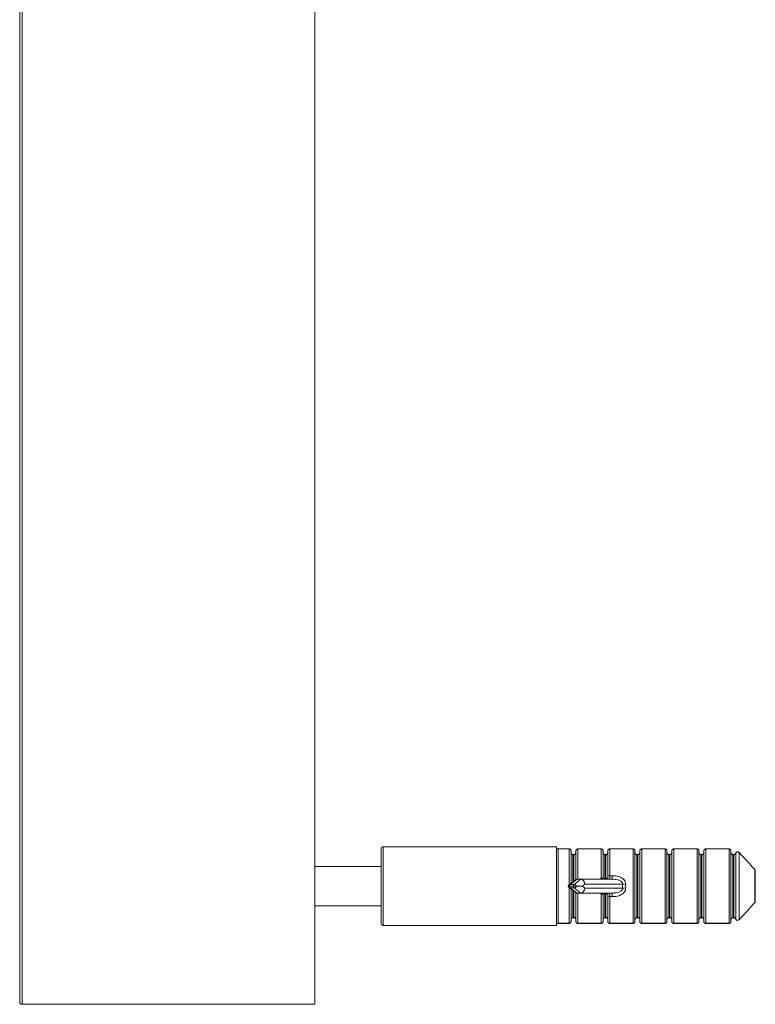
# Model space of a CAD drawing. Units: millimetres. Extents: x 25 to 1460, y 25 to 1025.
# Drawn here: x 243 to 317, y 454 to 554 of the extents above; entities that cross this region are included whole.
import ezdxf

# ---------------------------------------------------------------- set-up
doc = ezdxf.new("R2010")
doc.units = ezdxf.units.MM
doc.header["$LTSCALE"] = 5

msp = doc.modelspace()

# ---------------------------------------------------------------- linework, layer by layer
at = {"color": 7, "linetype": 'Continuous', "lineweight": 15}
for p, q in [((279.44, 462.1), (279.44, 469.7)), ((297.24, 469.9), (279.64, 469.9)), ((297.24, 469.9), (297.24, 469.78)), ((297.24, 469.78), (297.24, 462.02)), ((298.55, 469.67), (297.42, 469.67)), ((297.42, 469.67), (297.42, 462.13)), ((298.52, 469.67), (297.42, 469.67)), ((298.72, 469.5), (298.72, 466.18)), ((299.02, 469.1), (298.92, 469.1)), ((299.02, 469.09), (298.92, 469.09)), ((299.22, 466.56), (299.22, 469.5)), ((301.8, 469.67), (299.39, 469.67)), ((301.77, 469.67), (299.42, 469.67)), ((301.77, 466.69), (301.77, 469.67)), ((301.97, 469.5), (301.97, 466.7)), ((302.27, 469.1), (302.17, 469.1)), ((302.17, 469.09), (302.17, 466.75)), ((302.27, 469.09), (302.17, 469.09)), ((302.27, 466.75), (302.27, 469.09)), ((302.47, 466.91), (302.47, 469.5)), ((305.05, 469.67), (302.64, 469.67)), ((302.67, 469.67), (302.67, 466.96)), ((305.02, 469.67), (302.67, 469.67)), ((305.02, 462.13), (305.02, 469.67)), ((305.22, 469.5), (305.22, 462.29)), ((305.52, 469.1), (305.42, 469.1)), ((305.42, 469.09), (305.42, 462.7)), ((305.52, 469.09), (305.42, 469.09)), ((305.52, 462.7), (305.52, 469.09)), ((305.72, 462.29), (305.72, 469.5)), ((308.3, 469.67), (305.89, 469.67)), ((305.92, 469.67), (305.92, 462.13)), ((308.27, 469.67), (305.92, 469.67)), ((308.27, 462.13), (308.27, 469.67)), ((308.47, 469.5), (308.47, 462.29)), ((308.77, 469.1), (308.67, 469.1)), ((308.67, 469.09), (308.67, 462.7)), ((308.77, 469.09), (308.67, 469.09)), ((308.77, 462.7), (308.77, 469.09)), ((308.97, 462.29), (308.97, 469.5)), ((311.55, 469.67), (309.14, 469.67)), ((309.17, 469.67), (309.17, 462.13)), ((311.52, 469.67), (309.17, 469.67)), ((311.52, 462.13), (311.52, 469.67)), ((311.72, 469.5), (311.72, 462.29)), ((312.02, 469.1), (311.92, 469.1)), ((311.92, 469.09), (311.92, 462.7)), ((312.02, 469.09), (311.92, 469.09)), ((312.02, 462.7), (312.02, 469.09)), ((312.22, 462.29), (312.22, 469.5)), ((314.8, 469.67), (312.39, 469.67)), ((312.42, 469.67), (312.42, 462.13)), ((314.77, 469.67), (312.42, 469.67)), ((314.77, 462.13), (314.77, 469.67)), ((314.97, 469.5), (314.97, 462.29)), ((315.27, 469.1), (315.17, 469.1)), ((315.17, 469.09), (315.17, 462.7)), ((315.27, 469.09), (315.17, 469.09)), ((315.27, 462.7), (315.27, 469.09)), ((315.46, 462.55), (315.46, 469.24)), ((315.46, 469.24), (315.46, 469.24)), ((315.79, 469.32), (315.79, 469.31)), ((315.79, 469.31), (315.79, 462.48)), ((279.44, 467.9), (272.71, 467.9)), ((317.38, 464.23), (317.38, 467.57)), ((317.44, 467.45), (317.44, 464.35)), ((299.21, 466.56), (298.52, 466.04)), ((299.33, 466.6), (298.64, 466.08)), ((298.64, 466.08), (299.03, 466.08)), ((299.03, 466.08), (299.72, 466.6)), ((299.33, 466.6), (299.72, 466.6)), ((299.72, 466.6), (302.91, 466.6)), ((300.14, 466.1), (299.87, 465.9)), ((303.95, 466.1), (300.14, 466.1)), ((301.97, 466.7), (301.97, 466.62)), ((302.11, 466.6), (302.11, 466.69)), ((302.17, 466.75), (302.27, 466.75)), ((302.47, 466.6), (302.47, 466.91)), ((302.67, 466.96), (302.67, 466.6)), ((302.67, 466.96), (302.91, 466.96)), ((302.91, 466.6), (302.91, 466.96)), ((298.52, 465.76), (299.21, 465.24)), ((298.95, 465.9), (298.56, 465.9)), ((298.56, 465.89), (298.95, 465.89)), ((299.03, 465.72), (298.64, 465.72)), ((298.64, 465.72), (299.33, 465.2)), ((298.72, 465.61), (298.72, 462.29)), ((299.72, 465.2), (299.03, 465.72)), ((299.22, 462.29), (299.22, 465.23)), ((299.3, 465.9), (299.87, 465.9)), ((299.72, 465.2), (299.33, 465.2)), ((302.91, 465.2), (299.72, 465.2)), ((299.87, 465.9), (300.14, 465.7)), ((300.14, 465.7), (303.95, 465.7)), ((301.77, 462.13), (301.77, 465.11)), ((301.97, 465.17), (301.97, 465.09)), ((301.97, 465.09), (301.97, 462.29)), ((302.11, 465.1), (302.11, 465.2)), ((302.17, 465.05), (302.17, 462.7)), ((302.27, 465.05), (302.17, 465.05)), ((302.27, 462.7), (302.27, 465.05)), ((302.47, 464.89), (302.47, 465.2)), ((302.67, 465.2), (302.67, 464.83)), ((302.91, 465.2), (302.91, 464.83)), ((302.47, 462.29), (302.47, 464.89)), ((302.91, 464.83), (302.67, 464.83)), ((302.67, 464.83), (302.67, 462.13)), ((272.71, 463.9), (279.44, 463.9)), ((297.24, 462.02), (297.24, 461.9)), ((297.42, 462.13), (298.52, 462.13)), ((297.42, 462.12), (298.55, 462.12)), ((298.92, 462.7), (299.02, 462.7)), ((298.92, 462.69), (299.02, 462.69)), ((299.39, 462.12), (301.8, 462.12)), ((299.42, 462.13), (301.77, 462.13)), ((302.17, 462.7), (302.27, 462.7)), ((302.17, 462.69), (302.27, 462.69)), ((302.64, 462.12), (305.05, 462.12)), ((302.67, 462.13), (305.02, 462.13)), ((305.42, 462.7), (305.52, 462.7)), ((305.42, 462.69), (305.52, 462.69)), ((305.89, 462.12), (308.3, 462.12)), ((305.92, 462.13), (308.27, 462.13)), ((308.67, 462.7), (308.77, 462.7)), ((308.67, 462.69), (308.77, 462.69)), ((309.14, 462.12), (311.55, 462.12)), ((309.17, 462.13), (311.52, 462.13)), ((311.92, 462.7), (312.02, 462.7)), ((311.92, 462.69), (312.02, 462.69)), ((312.39, 462.12), (314.8, 462.12)), ((312.42, 462.13), (314.77, 462.13)), ((315.17, 462.7), (315.27, 462.7)), ((315.17, 462.69), (315.27, 462.69)), ((315.46, 462.55), (315.46, 462.55)), ((315.79, 462.48), (315.79, 462.48)), ((279.64, 461.9), (297.24, 461.9)), ((242.96, 453.9), (272.71, 453.9))]:
    msp.add_line(p, q, dxfattribs=at)
at = {"color": 8, "linetype": 'Continuous', "lineweight": 15}
for p, q in [((279.64, 469.9), (279.64, 461.9)), ((297.42, 469.67), (297.42, 469.67)), ((298.52, 466.03), (298.52, 469.67)), ((298.55, 469.67), (298.55, 469.67)), ((298.92, 469.1), (298.92, 469.09)), ((298.92, 469.09), (298.92, 466.33)), ((299.02, 469.1), (299.02, 469.09)), ((299.02, 466.41), (299.02, 469.09)), ((299.39, 469.67), (299.39, 469.67)), ((299.42, 469.67), (299.42, 466.6)), ((301.8, 469.67), (301.8, 469.67)), ((302.17, 469.09), (302.17, 469.1)), ((302.27, 469.09), (302.27, 469.1)), ((302.64, 469.67), (302.64, 469.67)), ((305.05, 469.67), (305.05, 469.67)), ((305.42, 469.1), (305.42, 469.09)), ((305.52, 469.1), (305.52, 469.09)), ((305.89, 469.67), (305.89, 469.67)), ((308.3, 469.67), (308.3, 469.67)), ((308.67, 469.1), (308.67, 469.09)), ((308.77, 469.1), (308.77, 469.09)), ((309.14, 469.67), (309.14, 469.67)), ((311.55, 469.67), (311.55, 469.67)), ((311.92, 469.1), (311.92, 469.09)), ((312.02, 469.1), (312.02, 469.09)), ((312.39, 469.67), (312.39, 469.67)), ((314.8, 469.67), (314.8, 469.67)), ((315.17, 469.1), (315.17, 469.09)), ((315.27, 469.1), (315.27, 469.09)), ((301.54, 466.6), (301.77, 466.69)), ((298.52, 462.13), (298.52, 465.76)), ((298.92, 465.46), (298.92, 462.7)), ((299.02, 462.7), (299.02, 465.38)), ((299.42, 465.2), (299.42, 462.13)), ((301.77, 465.11), (301.54, 465.2)), ((297.42, 462.12), (297.42, 462.13)), ((298.55, 462.12), (298.55, 462.12)), ((298.92, 462.7), (298.92, 462.69)), ((299.02, 462.7), (299.02, 462.69)), ((299.39, 462.12), (299.39, 462.12)), ((301.8, 462.12), (301.8, 462.12)), ((302.17, 462.69), (302.17, 462.7)), ((302.27, 462.69), (302.27, 462.7)), ((302.64, 462.12), (302.64, 462.12)), ((305.05, 462.12), (305.05, 462.12)), ((305.42, 462.7), (305.42, 462.69)), ((305.52, 462.7), (305.52, 462.69)), ((305.89, 462.12), (305.89, 462.12)), ((308.3, 462.12), (308.3, 462.12)), ((308.67, 462.7), (308.67, 462.69)), ((308.77, 462.7), (308.77, 462.69)), ((309.14, 462.12), (309.14, 462.12)), ((311.55, 462.12), (311.55, 462.12)), ((311.92, 462.7), (311.92, 462.69)), ((312.02, 462.7), (312.02, 462.69)), ((312.39, 462.12), (312.39, 462.12)), ((314.8, 462.12), (314.8, 462.12)), ((315.17, 462.7), (315.17, 462.69)), ((315.27, 462.7), (315.27, 462.69))]:
    msp.add_line(p, q, dxfattribs=at)
at = {"color": 7, "linetype": 'Continuous', "lineweight": 15, "flags": 128}
for points in [[(317.39, 467.57), (317.39, 467.57), (317.38, 467.57)], [(317.39, 464.22), (317.39, 464.22), (317.38, 464.23)]]:
    msp.add_lwpolyline(points, dxfattribs=at)
at = {"color": 7, "linetype": 'Continuous', "lineweight": 15}
for centre, radius, start, end in [((279.64, 469.7), 0.2, 90, 180), ((298.55, 469.47), 0.2, 82.1112, 90), ((299.39, 469.47), 0.2, 90, 98.3095), ((301.8, 469.47), 0.2, 82.1112, 90), ((302.64, 469.47), 0.2, 90, 98.3095), ((305.05, 469.47), 0.2, 82.1112, 90), ((305.89, 469.47), 0.2, 90, 98.3095), ((308.3, 469.47), 0.2, 82.1112, 90), ((309.14, 469.47), 0.2, 90, 98.3095), ((311.55, 469.47), 0.2, 82.1112, 90), ((312.39, 469.47), 0.2, 90, 98.3095), ((314.8, 469.47), 0.2, 82.1112, 90), ((315.64, 469.18), 0.2, 90, 161.065), ((315.64, 469.17), 0.203, 46.123, 158.2527), ((315.64, 469.18), 0.2, 43.8469, 90), ((317.28, 467.44), 0.159, 0.9997, 50.8349), ((317.24, 467.45), 0.2, 0, 40.4462), ((298.78, 465.91), 0.217, 130.2213, 182.0622), ((299.17, 465.91), 0.217, 130.2202, 182.0613), ((302.62, 466.74), 0.229, 78.3385, 132.1714), ((304.74, 474.87), 8.81, 264.9075, 267.0027), ((298.78, 465.88), 0.217, 177.9378, 229.7787), ((299.17, 465.88), 0.217, 177.9387, 229.7798), ((304.74, 456.92), 8.81, 92.9976, 95.0922), ((302.62, 465.06), 0.229, 227.8286, 281.6615), ((317.28, 464.35), 0.159, 309.1649, 359.0001), ((317.24, 464.35), 0.2, 319.5538, 0), ((279.64, 462.1), 0.2, 180, 270), ((298.55, 462.32), 0.2, 270, 277.6973), ((299.39, 462.32), 0.2, 261.4274, 270), ((301.8, 462.32), 0.2, 270, 277.6973), ((302.64, 462.32), 0.2, 261.4274, 270), ((305.05, 462.32), 0.2, 270, 277.6973), ((305.89, 462.32), 0.2, 261.4274, 270), ((308.3, 462.32), 0.2, 270, 277.6973), ((309.14, 462.32), 0.2, 261.4274, 270), ((311.55, 462.32), 0.2, 270, 277.6973), ((312.39, 462.32), 0.2, 261.4274, 270), ((314.8, 462.32), 0.2, 270, 277.6973), ((315.64, 462.62), 0.2, 198.935, 316.1531), ((315.64, 462.63), 0.203, 201.7469, 313.8774)]:
    msp.add_arc(centre, radius, start, end, dxfattribs=at)
at = {"color": 8, "linetype": 'Continuous', "lineweight": 15}
for centre, start, end in [((304.04, 467.36), 196.4905, 198.7827), ((304.04, 464.43), 161.2173, 163.5095)]:
    msp.add_arc(centre, 2.37, start, end, dxfattribs=at)
at = {"color": 7, "linetype": 'Continuous', "lineweight": 15}
for centre, major_axis, ratio, start_param, end_param in [((298.72, 465.56), (-0.12, 0.515), 0.597902, 6.144214, 7.00367), ((299.1, 465.56), (-0.12, 0.515), 0.597902, 5.284757, 6.144214), ((299.43, 466.1), (-0.164, 0.49), 0.601473, 6.084563, 6.481808), ((299.82, 466.1), (-0.164, 0.49), 0.601473, 4.513766, 6.084563), ((309.19, 465.9), (5.24, 0), 0.8391, 3.096122, 3.187063), ((309.51, 465.9), (5.24, 0), 0.743747, 3.096122, 3.187063), ((298.72, 466.24), (0.12, 0.515), 0.597902, 2.421108, 3.280564), ((298.56, 465.56), (0, 0.346), 0.55667, 0, 0.203951), ((298.56, 466.24), (0, 0.346), 0.55667, 2.937642, 3.141593), ((298.95, 465.56), (0, 0.346), 0.55667, 6.079235, 6.283185), ((298.95, 466.24), (0, 0.346), 0.55667, 3.141593, 3.345543), ((299.1, 466.24), (0.12, 0.515), 0.597902, 3.280564, 4.140021), ((299.43, 465.7), (0.164, 0.49), 0.601473, 2.94297, 3.340215), ((299.82, 465.7), (0.164, 0.49), 0.601473, 3.340215, 4.911012)]:
    msp.add_ellipse(centre, major_axis=major_axis, ratio=ratio, start_param=start_param, end_param=end_param, dxfattribs=at)
for points, knots in [([(242.71, 454.15), (242.71, 462.44), (242.71, 470.69), (242.71, 483), (242.71, 487.09), (242.71, 493.2), (242.71, 495.24), (242.71, 499.29), (242.71, 501.31), (242.71, 511.36), (242.71, 519.28), (242.71, 531.02), (242.71, 534.91), (242.71, 542.64), (242.71, 546.49), (242.71, 557.93), (242.71, 565.44), (242.71, 576.49), (242.71, 580.15), (242.71, 585.58), (242.71, 587.38), (242.71, 590.96), (242.71, 592.75), (242.71, 601.61), (242.71, 608.55), (242.71, 621.95), (242.71, 628.41), (242.71, 634.55)], [0, 0, 0, 0, 0.125, 0.125, 0.1875, 0.1875, 0.21875, 0.21875, 0.25, 0.25, 0.375, 0.375, 0.4375, 0.4375, 0.5, 0.5, 0.625, 0.625, 0.6875, 0.6875, 0.71875, 0.71875, 0.75, 0.75, 0.875, 0.875, 1, 1, 1, 1]), ([(242.96, 634.45), (242.96, 628.31), (242.96, 621.85), (242.96, 608.44), (242.96, 601.5), (242.96, 592.63), (242.96, 590.85), (242.96, 587.26), (242.96, 585.46), (242.96, 580.02), (242.96, 576.37), (242.96, 565.31), (242.96, 557.8), (242.96, 546.35), (242.96, 542.5), (242.96, 534.76), (242.96, 530.87), (242.96, 519.12), (242.96, 511.2), (242.96, 499.13), (242.96, 495.07), (242.96, 486.91), (242.96, 482.81), (242.96, 474.58), (242.96, 470.46), (242.96, 462.19), (242.96, 458.05), (242.96, 453.9)], [0, 0, 0, 0, 0.125, 0.125, 0.25, 0.25, 0.28125, 0.28125, 0.3125, 0.3125, 0.375, 0.375, 0.5, 0.5, 0.5625, 0.5625, 0.625, 0.625, 0.75, 0.75, 0.8125, 0.8125, 0.875, 0.875, 0.9375, 0.9375, 1, 1, 1, 1]), ([(272.71, 634.45), (272.71, 628.3), (272.71, 621.81), (272.71, 608.35), (272.71, 601.38), (272.71, 587.11), (272.71, 579.85), (272.71, 565.05), (272.71, 557.51), (272.71, 546), (272.71, 542.14), (272.71, 534.4), (272.71, 530.52), (272.71, 518.8), (272.71, 510.9), (272.71, 494.92), (272.71, 486.84), (272.71, 470.49), (272.71, 462.23), (272.71, 453.9)], [0, 0, 0, 0, 0.125, 0.125, 0.25, 0.25, 0.375, 0.375, 0.5, 0.5, 0.5625, 0.5625, 0.625, 0.625, 0.75, 0.75, 0.875, 0.875, 1, 1, 1, 1]), ([(297.42, 469.67), (297.39, 469.67), (297.35, 469.67), (297.29, 469.71), (297.26, 469.75), (297.24, 469.77), (297.24, 469.78)], [0, 0, 0, 0, 0.303152, 0.612749, 0.936078, 1, 1, 1, 1]), ([(297.42, 469.67), (297.4, 469.67), (297.37, 469.67), (297.31, 469.7), (297.26, 469.74), (297.25, 469.77), (297.25, 469.78)], [0, 0, 0, 0, 0.177076, 0.51459, 0.870013, 1, 1, 1, 1]), ([(298.55, 469.67), (298.54, 469.67), (298.53, 469.67), (298.52, 469.67), (298.52, 469.67)], [0, 0, 0, 0, 0.930679, 1, 1, 1, 1]), ([(298.72, 469.5), (298.72, 469.52), (298.71, 469.56), (298.68, 469.61), (298.63, 469.65), (298.59, 469.67), (298.56, 469.67), (298.55, 469.67), (298.55, 469.67)], [0, 0, 0, 0, 0.217344, 0.434605, 0.653912, 0.877458, 0.958241, 1, 1, 1, 1]), ([(298.92, 469.1), (298.91, 469.1), (298.88, 469.1), (298.83, 469.12), (298.77, 469.17), (298.73, 469.24), (298.71, 469.3), (298.72, 469.33), (298.72, 469.33)], [0, 0, 0, 0, 0.062651, 0.263584, 0.478583, 0.711878, 0.959798, 1, 1, 1, 1]), ([(298.72, 469.32), (298.72, 469.3), (298.72, 469.25), (298.75, 469.19), (298.79, 469.14), (298.85, 469.1), (298.9, 469.09), (298.92, 469.09)], [0, 0, 0, 0, 0.176575, 0.400646, 0.610242, 0.807961, 1, 1, 1, 1]), ([(299.22, 469.32), (299.22, 469.29), (299.21, 469.24), (299.18, 469.17), (299.13, 469.12), (299.07, 469.09), (299.03, 469.09), (299.02, 469.09)], [0, 0, 0, 0, 0.219788, 0.453511, 0.676621, 0.882663, 1, 1, 1, 1]), ([(299.21, 469.31), (299.22, 469.3), (299.22, 469.27), (299.19, 469.2), (299.14, 469.14), (299.08, 469.1), (299.03, 469.1), (299.02, 469.1)], [0, 0, 0, 0, 0.067631, 0.338786, 0.601582, 0.843507, 1, 1, 1, 1]), ([(299.22, 469.5), (299.22, 469.52), (299.22, 469.56), (299.26, 469.61), (299.3, 469.65), (299.35, 469.67), (299.38, 469.67), (299.39, 469.67), (299.39, 469.67)], [0, 0, 0, 0, 0.217342, 0.434608, 0.653914, 0.877449, 0.958241, 1, 1, 1, 1]), ([(299.39, 469.67), (299.4, 469.67), (299.41, 469.67), (299.42, 469.67), (299.42, 469.67)], [0, 0, 0, 0, 0.930675, 1, 1, 1, 1]), ([(301.8, 469.67), (301.79, 469.67), (301.78, 469.67), (301.77, 469.67), (301.77, 469.67)], [0, 0, 0, 0, 0.930675, 1, 1, 1, 1]), ([(301.97, 469.5), (301.97, 469.52), (301.96, 469.56), (301.93, 469.61), (301.88, 469.65), (301.84, 469.67), (301.81, 469.67), (301.8, 469.67), (301.8, 469.67)], [0, 0, 0, 0, 0.217342, 0.434608, 0.653914, 0.877449, 0.958241, 1, 1, 1, 1]), ([(302.17, 469.1), (302.16, 469.1), (302.13, 469.1), (302.08, 469.12), (302.02, 469.17), (301.98, 469.24), (301.96, 469.3), (301.97, 469.33), (301.97, 469.33)], [0, 0, 0, 0, 0.062427, 0.263398, 0.478458, 0.711809, 0.959789, 1, 1, 1, 1]), ([(302.17, 469.09), (302.15, 469.09), (302.1, 469.1), (302.04, 469.14), (302, 469.19), (301.97, 469.25), (301.97, 469.3), (301.97, 469.32)], [0, 0, 0, 0, 0.192039, 0.389758, 0.599355, 0.823426, 1, 1, 1, 1]), ([(302.47, 469.32), (302.47, 469.29), (302.46, 469.24), (302.43, 469.17), (302.38, 469.12), (302.32, 469.09), (302.28, 469.09), (302.27, 469.09)], [0, 0, 0, 0, 0.2197873, 0.4535103, 0.6766121, 0.8826633, 1, 1, 1, 1]), ([(302.46, 469.31), (302.47, 469.3), (302.47, 469.27), (302.44, 469.2), (302.39, 469.14), (302.33, 469.1), (302.28, 469.1), (302.27, 469.1)], [0, 0, 0, 0, 0.067602, 0.33864, 0.601321, 0.843141, 1, 1, 1, 1]), ([(302.64, 469.67), (302.64, 469.67), (302.63, 469.67), (302.6, 469.67), (302.55, 469.65), (302.51, 469.61), (302.47, 469.56), (302.47, 469.52), (302.47, 469.5)], [0, 0, 0, 0, 0.041759, 0.122552, 0.346087, 0.565394, 0.782655, 1, 1, 1, 1]), ([(302.67, 469.67), (302.67, 469.67), (302.66, 469.67), (302.65, 469.67), (302.64, 469.67)], [0, 0, 0, 0, 0.069321, 1, 1, 1, 1]), ([(305.02, 469.67), (305.02, 469.67), (305.03, 469.67), (305.04, 469.67), (305.05, 469.67)], [0, 0, 0, 0, 0.069321, 1, 1, 1, 1]), ([(305.22, 469.5), (305.22, 469.52), (305.21, 469.56), (305.18, 469.61), (305.13, 469.65), (305.09, 469.67), (305.06, 469.67), (305.05, 469.67), (305.05, 469.67)], [0, 0, 0, 0, 0.217344, 0.434612, 0.653911, 0.877457, 0.95825, 1, 1, 1, 1]), ([(305.42, 469.1), (305.41, 469.1), (305.38, 469.1), (305.33, 469.12), (305.27, 469.17), (305.23, 469.24), (305.21, 469.3), (305.22, 469.33), (305.22, 469.33)], [0, 0, 0, 0, 0.062662, 0.263583, 0.478581, 0.71188, 0.959799, 1, 1, 1, 1]), ([(305.22, 469.32), (305.22, 469.3), (305.22, 469.25), (305.25, 469.19), (305.29, 469.14), (305.35, 469.1), (305.4, 469.09), (305.42, 469.09)], [0, 0, 0, 0, 0.176575, 0.40065, 0.610241, 0.80796, 1, 1, 1, 1]), ([(305.72, 469.32), (305.72, 469.29), (305.71, 469.24), (305.68, 469.17), (305.63, 469.12), (305.57, 469.09), (305.53, 469.09), (305.52, 469.09)], [0, 0, 0, 0, 0.2197909, 0.4535161, 0.6766199, 0.8826731, 1, 1, 1, 1]), ([(305.71, 469.31), (305.72, 469.3), (305.72, 469.27), (305.69, 469.2), (305.64, 469.14), (305.58, 469.1), (305.53, 469.1), (305.52, 469.1)], [0, 0, 0, 0, 0.0676307, 0.3387806, 0.6015739, 0.8435082, 1, 1, 1, 1]), ([(305.89, 469.67), (305.89, 469.67), (305.88, 469.67), (305.85, 469.67), (305.8, 469.65), (305.76, 469.61), (305.72, 469.56), (305.72, 469.52), (305.72, 469.5)], [0, 0, 0, 0, 0.04175, 0.122543, 0.346088, 0.565395, 0.782657, 1, 1, 1, 1]), ([(305.92, 469.67), (305.92, 469.67), (305.91, 469.67), (305.9, 469.67), (305.89, 469.67)], [0, 0, 0, 0, 0.069321, 1, 1, 1, 1]), ([(308.27, 469.67), (308.27, 469.67), (308.28, 469.67), (308.29, 469.67), (308.3, 469.67)], [0, 0, 0, 0, 0.069321, 1, 1, 1, 1]), ([(308.47, 469.5), (308.47, 469.52), (308.46, 469.56), (308.43, 469.61), (308.38, 469.65), (308.34, 469.67), (308.31, 469.67), (308.3, 469.67), (308.3, 469.67)], [0, 0, 0, 0, 0.217346, 0.434613, 0.653912, 0.877447, 0.95825, 1, 1, 1, 1]), ([(308.67, 469.1), (308.66, 469.1), (308.63, 469.1), (308.58, 469.12), (308.52, 469.17), (308.48, 469.24), (308.46, 469.3), (308.47, 469.33), (308.47, 469.33)], [0, 0, 0, 0, 0.062662, 0.263585, 0.478592, 0.711881, 0.959801, 1, 1, 1, 1]), ([(308.47, 469.32), (308.47, 469.3), (308.47, 469.25), (308.5, 469.19), (308.54, 469.14), (308.6, 469.1), (308.65, 469.09), (308.67, 469.09)], [0, 0, 0, 0, 0.176574, 0.40065, 0.610241, 0.80797, 1, 1, 1, 1]), ([(308.97, 469.32), (308.97, 469.29), (308.96, 469.24), (308.93, 469.17), (308.88, 469.12), (308.82, 469.09), (308.78, 469.09), (308.77, 469.09)], [0, 0, 0, 0, 0.219787, 0.453511, 0.676621, 0.882674, 1, 1, 1, 1]), ([(308.96, 469.31), (308.97, 469.3), (308.97, 469.27), (308.94, 469.2), (308.89, 469.14), (308.83, 469.1), (308.78, 469.1), (308.77, 469.1)], [0, 0, 0, 0, 0.067632, 0.33879, 0.601589, 0.843517, 1, 1, 1, 1]), ([(309.14, 469.67), (309.14, 469.67), (309.13, 469.67), (309.1, 469.67), (309.05, 469.65), (309.01, 469.61), (308.97, 469.56), (308.97, 469.52), (308.97, 469.5)], [0, 0, 0, 0, 0.04175, 0.122553, 0.346088, 0.565387, 0.782654, 1, 1, 1, 1]), ([(309.17, 469.67), (309.17, 469.67), (309.16, 469.67), (309.15, 469.67), (309.14, 469.67)], [0, 0, 0, 0, 0.069321, 1, 1, 1, 1]), ([(311.52, 469.67), (311.52, 469.67), (311.53, 469.67), (311.54, 469.67), (311.55, 469.67)], [0, 0, 0, 0, 0.069329, 1, 1, 1, 1]), ([(311.72, 469.5), (311.72, 469.52), (311.71, 469.56), (311.68, 469.61), (311.63, 469.65), (311.59, 469.67), (311.56, 469.67), (311.55, 469.67), (311.55, 469.67)], [0, 0, 0, 0, 0.217339, 0.434604, 0.653917, 0.87745, 0.958232, 1, 1, 1, 1]), ([(311.92, 469.1), (311.91, 469.1), (311.88, 469.1), (311.83, 469.12), (311.77, 469.17), (311.73, 469.24), (311.71, 469.3), (311.72, 469.33), (311.72, 469.33)], [0, 0, 0, 0, 0.062641, 0.263565, 0.478573, 0.711875, 0.959796, 1, 1, 1, 1]), ([(311.72, 469.32), (311.72, 469.3), (311.72, 469.25), (311.75, 469.19), (311.79, 469.14), (311.85, 469.1), (311.9, 469.09), (311.92, 469.09)], [0, 0, 0, 0, 0.176576, 0.400651, 0.61024, 0.80795, 1, 1, 1, 1]), ([(312.22, 469.32), (312.22, 469.29), (312.21, 469.24), (312.18, 469.17), (312.13, 469.12), (312.07, 469.09), (312.03, 469.09), (312.02, 469.09)], [0, 0, 0, 0, 0.219793, 0.45352, 0.676617, 0.882672, 1, 1, 1, 1]), ([(312.21, 469.31), (312.22, 469.3), (312.22, 469.27), (312.19, 469.2), (312.14, 469.14), (312.08, 469.1), (312.03, 469.1), (312.02, 469.1)], [0, 0, 0, 0, 0.06763, 0.338783, 0.601575, 0.843497, 1, 1, 1, 1]), ([(312.39, 469.67), (312.39, 469.67), (312.38, 469.67), (312.35, 469.67), (312.3, 469.65), (312.26, 469.61), (312.22, 469.56), (312.22, 469.52), (312.22, 469.5)], [0, 0, 0, 0, 0.04175, 0.122552, 0.346086, 0.565401, 0.782656, 1, 1, 1, 1]), ([(312.42, 469.67), (312.42, 469.67), (312.41, 469.67), (312.4, 469.67), (312.39, 469.67)], [0, 0, 0, 0, 0.069321, 1, 1, 1, 1]), ([(314.77, 469.67), (314.77, 469.67), (314.78, 469.67), (314.79, 469.67), (314.8, 469.67)], [0, 0, 0, 0, 0.069321, 1, 1, 1, 1]), ([(314.97, 469.5), (314.97, 469.52), (314.96, 469.56), (314.93, 469.61), (314.88, 469.65), (314.84, 469.67), (314.81, 469.67), (314.8, 469.67), (314.8, 469.67)], [0, 0, 0, 0, 0.217346, 0.434613, 0.653912, 0.877447, 0.95825, 1, 1, 1, 1]), ([(315.17, 469.1), (315.16, 469.1), (315.13, 469.1), (315.08, 469.12), (315.02, 469.17), (314.98, 469.24), (314.96, 469.3), (314.97, 469.33), (314.97, 469.33)], [0, 0, 0, 0, 0.062663, 0.263586, 0.478578, 0.711879, 0.9598, 1, 1, 1, 1]), ([(314.97, 469.32), (314.97, 469.3), (314.97, 469.25), (315, 469.19), (315.04, 469.14), (315.1, 469.1), (315.15, 469.09), (315.17, 469.09)], [0, 0, 0, 0, 0.176575, 0.400652, 0.610258, 0.807969, 1, 1, 1, 1]), ([(315.45, 469.24), (315.45, 469.23), (315.44, 469.19), (315.39, 469.14), (315.33, 469.1), (315.29, 469.1), (315.27, 469.1)], [0, 0, 0, 0, 0.129209, 0.468473, 0.783997, 1, 1, 1, 1]), ([(315.46, 469.24), (315.45, 469.22), (315.43, 469.17), (315.37, 469.12), (315.32, 469.09), (315.28, 469.09), (315.27, 469.09)], [0, 0, 0, 0, 0.289498, 0.579568, 0.847434, 1, 1, 1, 1]), ([(317.38, 467.57), (317.3, 467.67), (316.84, 468.21), (316.29, 468.78), (315.84, 469.26), (315.79, 469.31)], [0, 0, 0, 0, 0.168912, 0.904347, 1, 1, 1, 1]), ([(301.97, 466.7), (301.97, 466.71), (301.97, 466.72), (301.95, 466.73), (301.93, 466.73), (301.89, 466.73), (301.83, 466.72), (301.79, 466.7), (301.77, 466.69)], [0, 0, 0, 0, 0.1496647, 0.1880135, 0.3722446, 0.5700394, 0.7825988, 1, 1, 1, 1]), ([(302.01, 466.6), (302, 466.61), (301.97, 466.64), (301.97, 466.68), (301.97, 466.7)], [0, 0, 0, 0, 0.504823, 1, 1, 1, 1]), ([(302.11, 466.69), (302.13, 466.71), (302.15, 466.73), (302.17, 466.74), (302.17, 466.75)], [0, 0, 0, 0, 0.964644, 1, 1, 1, 1]), ([(302.25, 466.6), (302.24, 466.6), (302.23, 466.6), (302.18, 466.64), (302.14, 466.67), (302.11, 466.69), (302.11, 466.69)], [0, 0, 0, 0, 0.249842, 0.553755, 0.980631, 1, 1, 1, 1]), ([(302.46, 466.6), (302.46, 466.6), (302.44, 466.6), (302.39, 466.64), (302.33, 466.68), (302.29, 466.73), (302.27, 466.74), (302.27, 466.75)], [0, 0, 0, 0, 0.189325, 0.419635, 0.74312, 0.991434, 1, 1, 1, 1]), ([(302.91, 466.96), (303.14, 466.94), (303.5, 466.92), (303.91, 466.73), (304.09, 466.57), (304.2, 466.41), (304.27, 466.27), (304.27, 466.13), (304.27, 466.07)], [0, 0, 0, 0, 0.37505, 0.581936, 0.747162, 0.76894, 0.907271, 1, 1, 1, 1]), ([(302.91, 466.6), (303.09, 466.59), (303.35, 466.58), (303.68, 466.47), (303.84, 466.37), (303.92, 466.27), (303.95, 466.18), (303.95, 466.13), (303.95, 466.1)], [0, 0, 0, 0, 0.423928, 0.638568, 0.793124, 0.871426, 0.926751, 1, 1, 1, 1]), ([(298.53, 465.9), (298.52, 465.9), (298.49, 465.9), (298.44, 465.9), (298.41, 465.9), (298.4, 465.9), (298.42, 465.9), (298.42, 465.9)], [0, 0, 0, 0, 0.0115035, 0.3868766, 0.648506, 0.8238222, 1, 1, 1, 1]), ([(299.3, 465.9), (299.28, 465.9), (299.23, 465.9), (299.16, 465.9), (299.07, 465.9), (299.02, 465.9), (298.99, 465.9), (298.99, 465.9)], [0, 0, 0, 0, 0.176179, 0.351489, 0.613125, 0.988503, 1, 1, 1, 1]), ([(301.77, 465.11), (301.79, 465.1), (301.83, 465.08), (301.89, 465.06), (301.94, 465.06), (301.96, 465.06), (301.97, 465.07), (301.97, 465.08), (301.97, 465.09)], [0, 0, 0, 0, 0.223028, 0.439192, 0.651567, 0.803802, 0.857554, 1, 1, 1, 1]), ([(301.97, 465.09), (301.97, 465.11), (301.97, 465.14), (301.99, 465.18), (302.01, 465.2), (302.01, 465.2)], [0, 0, 0, 0, 0.391795, 0.981301, 1, 1, 1, 1]), ([(302.25, 465.2), (302.24, 465.19), (302.23, 465.19), (302.18, 465.16), (302.14, 465.12), (302.11, 465.1), (302.11, 465.1)], [0, 0, 0, 0, 0.249843, 0.553755, 0.980631, 1, 1, 1, 1]), ([(302.17, 465.05), (302.17, 465.05), (302.15, 465.07), (302.13, 465.08), (302.11, 465.1)], [0, 0, 0, 0, 0.035363, 1, 1, 1, 1]), ([(302.27, 465.05), (302.27, 465.05), (302.29, 465.07), (302.33, 465.11), (302.39, 465.16), (302.44, 465.19), (302.46, 465.19), (302.46, 465.2)], [0, 0, 0, 0, 0.008568, 0.256882, 0.580366, 0.810675, 1, 1, 1, 1]), ([(304.27, 465.72), (304.27, 465.64), (304.26, 465.48), (304.13, 465.26), (303.91, 465.06), (303.52, 464.88), (303.16, 464.83), (302.94, 464.83), (302.91, 464.83)], [0, 0, 0, 0, 0.130678, 0.264275, 0.407301, 0.630283, 0.958386, 1, 1, 1, 1]), ([(303.95, 465.7), (303.95, 465.66), (303.95, 465.62), (303.92, 465.54), (303.89, 465.49), (303.81, 465.41), (303.67, 465.32), (303.38, 465.22), (303.1, 465.2), (302.93, 465.2), (302.91, 465.2)], [0, 0, 0, 0, 0.078641, 0.103992, 0.196131, 0.21713, 0.351013, 0.582076, 0.951685, 1, 1, 1, 1]), ([(315.79, 462.48), (315.84, 462.53), (316.38, 463.1), (316.91, 463.69), (317.38, 464.23)], [0, 0, 0, 0, 0.095663, 1, 1, 1, 1]), ([(297.24, 462.02), (297.24, 462.02), (297.26, 462.04), (297.29, 462.08), (297.35, 462.12), (297.39, 462.12), (297.42, 462.13)], [0, 0, 0, 0, 0.063919, 0.387249, 0.696847, 1, 1, 1, 1]), ([(297.24, 462.01), (297.25, 462.02), (297.26, 462.05), (297.3, 462.09), (297.36, 462.12), (297.4, 462.12), (297.42, 462.12)], [0, 0, 0, 0, 0.068711, 0.445028, 0.80145, 1, 1, 1, 1]), ([(298.55, 462.12), (298.54, 462.12), (298.53, 462.12), (298.52, 462.13), (298.52, 462.13)], [0, 0, 0, 0, 0.930679, 1, 1, 1, 1]), ([(298.72, 462.29), (298.72, 462.27), (298.71, 462.23), (298.68, 462.18), (298.63, 462.14), (298.59, 462.12), (298.56, 462.12), (298.55, 462.12), (298.55, 462.12)], [0, 0, 0, 0, 0.217343, 0.434607, 0.653914, 0.877458, 0.958241, 1, 1, 1, 1]), ([(298.92, 462.7), (298.9, 462.7), (298.87, 462.7), (298.81, 462.67), (298.76, 462.62), (298.72, 462.55), (298.72, 462.5), (298.72, 462.48)], [0, 0, 0, 0, 0.117337, 0.323387, 0.546488, 0.780211, 1, 1, 1, 1]), ([(298.72, 462.48), (298.72, 462.49), (298.72, 462.53), (298.74, 462.59), (298.79, 462.65), (298.86, 462.69), (298.9, 462.69), (298.92, 462.69)], [0, 0, 0, 0, 0.0676019, 0.3386399, 0.6013214, 0.8431409, 1, 1, 1, 1]), ([(299.02, 462.7), (299.04, 462.7), (299.08, 462.69), (299.14, 462.66), (299.19, 462.6), (299.21, 462.54), (299.22, 462.49), (299.22, 462.48)], [0, 0, 0, 0, 0.19204, 0.389759, 0.59935, 0.823425, 1, 1, 1, 1]), ([(299.02, 462.69), (299.03, 462.69), (299.06, 462.69), (299.11, 462.67), (299.17, 462.63), (299.21, 462.56), (299.22, 462.49), (299.22, 462.46), (299.21, 462.46)], [0, 0, 0, 0, 0.062427, 0.263398, 0.478458, 0.711811, 0.959789, 1, 1, 1, 1]), ([(299.22, 462.29), (299.22, 462.27), (299.22, 462.23), (299.26, 462.18), (299.3, 462.14), (299.35, 462.12), (299.38, 462.12), (299.39, 462.12), (299.39, 462.12)], [0, 0, 0, 0, 0.217342, 0.43461, 0.653916, 0.877448, 0.958241, 1, 1, 1, 1]), ([(299.39, 462.12), (299.4, 462.12), (299.41, 462.12), (299.42, 462.13), (299.42, 462.13)], [0, 0, 0, 0, 0.930675, 1, 1, 1, 1]), ([(301.8, 462.12), (301.79, 462.12), (301.78, 462.12), (301.77, 462.13), (301.77, 462.13)], [0, 0, 0, 0, 0.930675, 1, 1, 1, 1]), ([(301.8, 462.12), (301.8, 462.12), (301.81, 462.12), (301.84, 462.12), (301.88, 462.14), (301.93, 462.18), (301.96, 462.23), (301.97, 462.27), (301.97, 462.29)], [0, 0, 0, 0, 0.041759, 0.122552, 0.346084, 0.56539, 0.782658, 1, 1, 1, 1]), ([(302.17, 462.7), (302.15, 462.7), (302.12, 462.7), (302.06, 462.67), (302.01, 462.62), (301.97, 462.55), (301.97, 462.5), (301.97, 462.48)], [0, 0, 0, 0, 0.117337, 0.323378, 0.546488, 0.780212, 1, 1, 1, 1]), ([(301.97, 462.48), (301.97, 462.49), (301.97, 462.53), (301.99, 462.59), (302.04, 462.65), (302.11, 462.69), (302.15, 462.69), (302.17, 462.69)], [0, 0, 0, 0, 0.067631, 0.338787, 0.601582, 0.843507, 1, 1, 1, 1]), ([(302.47, 462.48), (302.47, 462.49), (302.46, 462.54), (302.44, 462.6), (302.39, 462.66), (302.33, 462.69), (302.29, 462.7), (302.27, 462.7)], [0, 0, 0, 0, 0.176574, 0.400645, 0.610242, 0.807961, 1, 1, 1, 1]), ([(302.27, 462.69), (302.28, 462.69), (302.31, 462.69), (302.36, 462.67), (302.42, 462.63), (302.46, 462.56), (302.47, 462.49), (302.47, 462.46), (302.46, 462.46)], [0, 0, 0, 0, 0.0626514, 0.2635845, 0.4785835, 0.7118809, 0.9597984, 1, 1, 1, 1]), ([(302.47, 462.29), (302.47, 462.27), (302.47, 462.23), (302.51, 462.18), (302.55, 462.14), (302.6, 462.12), (302.63, 462.12), (302.64, 462.12), (302.64, 462.12)], [0, 0, 0, 0, 0.217345, 0.434608, 0.653915, 0.877448, 0.958241, 1, 1, 1, 1]), ([(302.67, 462.13), (302.67, 462.13), (302.66, 462.12), (302.65, 462.12), (302.64, 462.12)], [0, 0, 0, 0, 0.069321, 1, 1, 1, 1]), ([(305.02, 462.13), (305.02, 462.13), (305.03, 462.12), (305.04, 462.12), (305.05, 462.12)], [0, 0, 0, 0, 0.069321, 1, 1, 1, 1]), ([(305.05, 462.12), (305.05, 462.12), (305.06, 462.12), (305.09, 462.12), (305.13, 462.14), (305.18, 462.18), (305.21, 462.23), (305.22, 462.27), (305.22, 462.29)], [0, 0, 0, 0, 0.04175, 0.122544, 0.346088, 0.565386, 0.782656, 1, 1, 1, 1]), ([(305.42, 462.7), (305.4, 462.7), (305.37, 462.7), (305.31, 462.67), (305.26, 462.62), (305.22, 462.55), (305.22, 462.5), (305.22, 462.48)], [0, 0, 0, 0, 0.117337, 0.323378, 0.546488, 0.780212, 1, 1, 1, 1]), ([(305.22, 462.48), (305.22, 462.49), (305.22, 462.53), (305.24, 462.59), (305.29, 462.65), (305.36, 462.69), (305.4, 462.69), (305.42, 462.69)], [0, 0, 0, 0, 0.067601, 0.338637, 0.60132, 0.84314, 1, 1, 1, 1]), ([(305.52, 462.7), (305.54, 462.7), (305.58, 462.69), (305.64, 462.66), (305.69, 462.6), (305.71, 462.54), (305.72, 462.49), (305.72, 462.48)], [0, 0, 0, 0, 0.19203, 0.389751, 0.59935, 0.823423, 1, 1, 1, 1]), ([(305.52, 462.69), (305.53, 462.69), (305.56, 462.69), (305.61, 462.67), (305.67, 462.63), (305.71, 462.56), (305.72, 462.49), (305.72, 462.46), (305.71, 462.46)], [0, 0, 0, 0, 0.062428, 0.263401, 0.478454, 0.711811, 0.959791, 1, 1, 1, 1]), ([(305.72, 462.29), (305.72, 462.27), (305.72, 462.23), (305.76, 462.18), (305.8, 462.14), (305.85, 462.12), (305.88, 462.12), (305.89, 462.12), (305.89, 462.12)], [0, 0, 0, 0, 0.217343, 0.434607, 0.653913, 0.877457, 0.95825, 1, 1, 1, 1]), ([(305.89, 462.12), (305.9, 462.12), (305.91, 462.12), (305.92, 462.13), (305.92, 462.13)], [0, 0, 0, 0, 0.930679, 1, 1, 1, 1]), ([(308.3, 462.12), (308.29, 462.12), (308.28, 462.12), (308.27, 462.13), (308.27, 462.13)], [0, 0, 0, 0, 0.930679, 1, 1, 1, 1]), ([(308.47, 462.29), (308.47, 462.27), (308.46, 462.23), (308.43, 462.18), (308.38, 462.14), (308.34, 462.12), (308.31, 462.12), (308.3, 462.12), (308.3, 462.12)], [0, 0, 0, 0, 0.217345, 0.434615, 0.653913, 0.877447, 0.95825, 1, 1, 1, 1]), ([(308.67, 462.7), (308.65, 462.7), (308.62, 462.7), (308.56, 462.67), (308.51, 462.62), (308.47, 462.55), (308.47, 462.5), (308.47, 462.48)], [0, 0, 0, 0, 0.117327, 0.323378, 0.546489, 0.780213, 1, 1, 1, 1]), ([(308.47, 462.48), (308.47, 462.49), (308.47, 462.53), (308.49, 462.59), (308.54, 462.65), (308.61, 462.69), (308.65, 462.69), (308.67, 462.69)], [0, 0, 0, 0, 0.0676019, 0.3386399, 0.6013214, 0.8431409, 1, 1, 1, 1]), ([(308.77, 462.7), (308.79, 462.7), (308.83, 462.69), (308.89, 462.66), (308.94, 462.6), (308.96, 462.54), (308.97, 462.49), (308.97, 462.48)], [0, 0, 0, 0, 0.1920297, 0.3897591, 0.5993498, 0.8234259, 1, 1, 1, 1]), ([(308.77, 462.69), (308.78, 462.69), (308.81, 462.69), (308.86, 462.67), (308.92, 462.63), (308.96, 462.56), (308.97, 462.49), (308.97, 462.46), (308.96, 462.46)], [0, 0, 0, 0, 0.062438, 0.2634085, 0.4784672, 0.7118146, 0.9597911, 1, 1, 1, 1]), ([(308.97, 462.29), (308.97, 462.27), (308.97, 462.23), (309.01, 462.18), (309.05, 462.14), (309.1, 462.12), (309.13, 462.12), (309.14, 462.12), (309.14, 462.12)], [0, 0, 0, 0, 0.217345, 0.434615, 0.653913, 0.877447, 0.95825, 1, 1, 1, 1]), ([(309.14, 462.12), (309.15, 462.12), (309.16, 462.12), (309.17, 462.13), (309.17, 462.13)], [0, 0, 0, 0, 0.930679, 1, 1, 1, 1]), ([(311.55, 462.12), (311.54, 462.12), (311.53, 462.12), (311.52, 462.13), (311.52, 462.13)], [0, 0, 0, 0, 0.930671, 1, 1, 1, 1]), ([(311.72, 462.29), (311.72, 462.27), (311.71, 462.23), (311.68, 462.18), (311.63, 462.14), (311.59, 462.12), (311.56, 462.12), (311.55, 462.12), (311.55, 462.12)], [0, 0, 0, 0, 0.217339, 0.434606, 0.653919, 0.87745, 0.958232, 1, 1, 1, 1]), ([(311.92, 462.7), (311.9, 462.7), (311.87, 462.7), (311.81, 462.67), (311.76, 462.62), (311.72, 462.55), (311.72, 462.5), (311.72, 462.48)], [0, 0, 0, 0, 0.117348, 0.323378, 0.546488, 0.780211, 1, 1, 1, 1]), ([(311.72, 462.48), (311.72, 462.49), (311.72, 462.53), (311.74, 462.59), (311.79, 462.65), (311.86, 462.69), (311.9, 462.69), (311.92, 462.69)], [0, 0, 0, 0, 0.067601, 0.338634, 0.601318, 0.84314, 1, 1, 1, 1]), ([(312.02, 462.7), (312.04, 462.7), (312.08, 462.69), (312.14, 462.66), (312.19, 462.6), (312.21, 462.54), (312.22, 462.49), (312.22, 462.48)], [0, 0, 0, 0, 0.1920317, 0.3897445, 0.5993512, 0.8234216, 1, 1, 1, 1]), ([(312.02, 462.69), (312.03, 462.69), (312.06, 462.69), (312.11, 462.67), (312.17, 462.63), (312.21, 462.56), (312.22, 462.49), (312.22, 462.46), (312.21, 462.46)], [0, 0, 0, 0, 0.062438, 0.263409, 0.478451, 0.71181, 0.959787, 1, 1, 1, 1]), ([(312.22, 462.29), (312.22, 462.27), (312.22, 462.23), (312.26, 462.18), (312.3, 462.14), (312.35, 462.12), (312.38, 462.12), (312.39, 462.12), (312.39, 462.12)], [0, 0, 0, 0, 0.217344, 0.434601, 0.653915, 0.877447, 0.95825, 1, 1, 1, 1]), ([(312.39, 462.12), (312.4, 462.12), (312.41, 462.12), (312.42, 462.13), (312.42, 462.13)], [0, 0, 0, 0, 0.930679, 1, 1, 1, 1]), ([(314.8, 462.12), (314.79, 462.12), (314.78, 462.12), (314.77, 462.13), (314.77, 462.13)], [0, 0, 0, 0, 0.930679, 1, 1, 1, 1]), ([(314.97, 462.29), (314.97, 462.27), (314.96, 462.23), (314.93, 462.18), (314.88, 462.14), (314.84, 462.12), (314.81, 462.12), (314.8, 462.12), (314.8, 462.12)], [0, 0, 0, 0, 0.217345, 0.434615, 0.653913, 0.877447, 0.95825, 1, 1, 1, 1]), ([(315.17, 462.7), (315.15, 462.7), (315.12, 462.7), (315.06, 462.67), (315.01, 462.62), (314.97, 462.55), (314.97, 462.5), (314.97, 462.48)], [0, 0, 0, 0, 0.117327, 0.323378, 0.546489, 0.780213, 1, 1, 1, 1]), ([(314.97, 462.48), (314.97, 462.49), (314.97, 462.53), (314.99, 462.59), (315.04, 462.65), (315.11, 462.69), (315.15, 462.69), (315.17, 462.69)], [0, 0, 0, 0, 0.0676019, 0.3386399, 0.6013214, 0.8431409, 1, 1, 1, 1]), ([(315.27, 462.7), (315.29, 462.7), (315.33, 462.69), (315.39, 462.66), (315.43, 462.61), (315.45, 462.57), (315.46, 462.55)], [0, 0, 0, 0, 0.249659, 0.506729, 0.779219, 1, 1, 1, 1]), ([(315.27, 462.69), (315.28, 462.69), (315.32, 462.69), (315.37, 462.66), (315.43, 462.62), (315.45, 462.57), (315.45, 462.55)], [0, 0, 0, 0, 0.143181, 0.421077, 0.719338, 1, 1, 1, 1]), ([(242.96, 453.9), (242.92, 453.9), (242.88, 453.91), (242.82, 453.94), (242.79, 453.96), (242.73, 454.03), (242.71, 454.09), (242.71, 454.15)], [0, 0, 0, 0, 0.25, 0.25, 0.5, 0.5, 1, 1, 1, 1])]:
    msp.add_open_spline(points, degree=3, knots=knots, dxfattribs=at)

doc.saveas('drawing.dxf')
